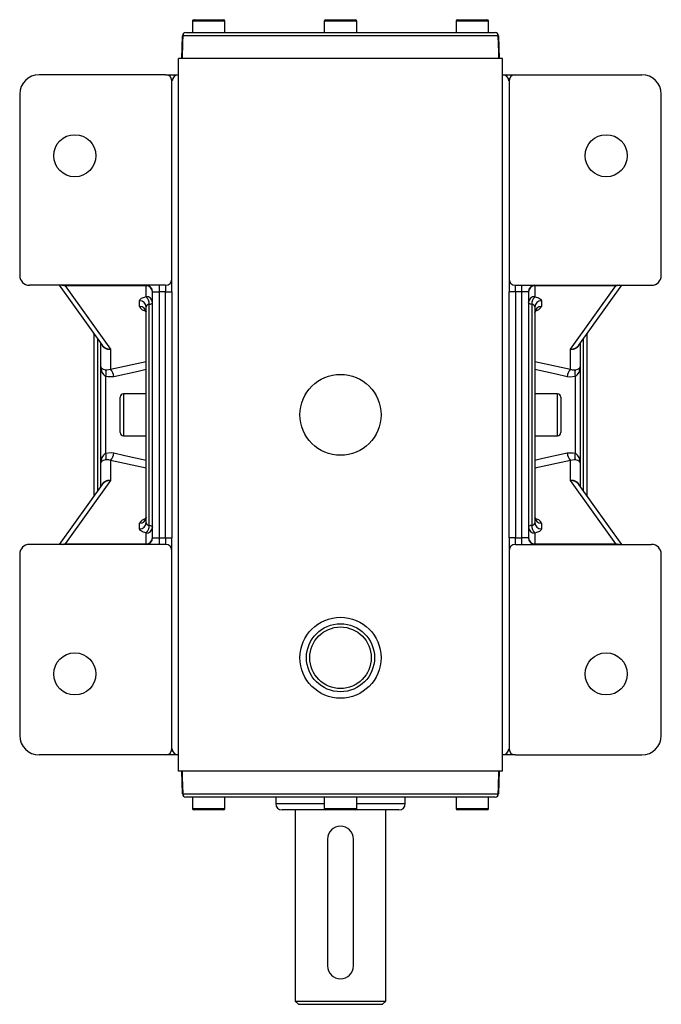
# Model space of a CAD drawing. Extents: x -502 to 799, y -502 to 502.
# Drawn here: x -99 to 99, y -502 to -198 of the extents above; entities that cross this region are included whole.
import ezdxf

# ---------------------------------------------------------------- set-up
doc = ezdxf.new("R2010")
doc.units = 0
doc.linetypes.add('SLD-PLNÁ', pattern=[0])
doc.layers.add('VIDITELNE', color=2, linetype='SLD-PLNÁ')

msp = doc.modelspace()

# ---------------------------------------------------------------- linework, layer by layer
at = {"layer": 'VIDITELNE', "color": 2, "linetype": 'SLD-PLNÁ'}
for p, q in [((-45.7, -198.5), (-45.7, -202)), ((-35.7, -198.5), (-45.7, -198.5)), ((-45.2, -198), (-36.2, -198)), ((-35.7, -202), (-35.7, -198.5)), ((-5, -198.5), (-5, -202)), ((5, -198.5), (-5, -198.5)), ((-4.5, -198), (4.5, -198)), ((5, -202), (5, -198.5)), ((35.7, -198.5), (35.7, -202)), ((45.7, -198.5), (35.7, -198.5)), ((36.2, -198), (45.2, -198)), ((45.7, -202), (45.7, -198.5)), ((-49, -210), (-48.75, -202.97)), ((48.66, -202.97), (-48.66, -202.97)), ((-47.75, -202), (47.75, -202)), ((48.75, -202.97), (49, -210)), ((-50, -430), (-50, -210)), ((50, -210), (-50, -210)), ((50, -430), (50, -210)), ((-54, -215), (-93, -215)), ((-54, -215), (-50, -215)), ((50, -215), (54, -215)), ((54, -215), (93, -215)), ((-52, -278), (-52, -217)), ((52, -217), (52, -278)), ((-99, -221), (-99, -277)), ((99, -277), (99, -221)), ((-52, -282), (-52, -278)), ((52, -278), (52, -282)), ((-56, -280), (-96, -280)), ((-86.82, -280), (-73.59, -298.5)), ((-85, -280), (-85, -280.15)), ((-60, -280.15), (-85, -280.15)), ((-85, -280.15), (-71, -299.73)), ((-60, -280), (-60, -280.15)), ((-60, -283.49), (-60, -280.15)), ((-58, -282), (-56, -282)), ((-58, -358), (-58, -282)), ((-56, -280), (-56, -282)), ((-54, -280), (-56, -280)), ((-54, -282), (-56, -282)), ((-56, -282), (-56, -358)), ((-54, -280), (-54, -282)), ((-54, -282), (-52, -282)), ((-54, -358), (-54, -282)), ((-52, -282), (-52, -358)), ((54, -282), (52, -282)), ((52, -358), (52, -282)), ((54, -282), (54, -280)), ((54, -280), (56, -280)), ((56, -282), (54, -282)), ((54, -282), (54, -358)), ((56, -282), (56, -280)), ((56, -280), (96, -280)), ((58, -282), (56, -282)), ((56, -358), (56, -282)), ((58, -282), (58, -358)), ((60, -280.15), (60, -280)), ((60, -280.15), (60, -283.49)), ((85, -280.15), (60, -280.15)), ((71, -299.73), (85, -280.15)), ((73.59, -298.5), (86.82, -280)), ((85, -280.15), (85, -280)), ((-62, -286.56), (-62, -284.82)), ((62, -284.82), (62, -286.56)), ((-60, -353.33), (-60, -286.67)), ((-59, -354.1), (-59, -285.9)), ((59, -285.9), (59, -354.1)), ((60, -286.67), (60, -353.33)), ((-76, -344.87), (-76, -295.13)), ((-75, -296.53), (-75, -343.47)), ((75, -343.47), (75, -296.53)), ((76, -295.13), (76, -344.87)), ((-74, -305.22), (-74, -297.93)), ((-71, -299.73), (-71, -305.94)), ((71, -305.94), (71, -299.73)), ((74, -297.93), (74, -305.22)), ((-71, -305.94), (-60, -303.49)), ((60, -303.49), (71, -305.94)), ((-74, -334.78), (-74, -305.22)), ((74, -305.22), (74, -334.78)), ((-72.5, -308.15), (-72.5, -331.85)), ((72.5, -331.85), (72.5, -308.15)), ((-68, -325.5), (-68, -314.5)), ((-60, -313.5), (-67, -313.5)), ((-67, -313.5), (-67, -326.5)), ((67, -313.5), (60, -313.5)), ((67, -326.5), (67, -313.5)), ((68, -314.5), (68, -325.5)), ((-67, -326.5), (-60, -326.5)), ((60, -326.5), (67, -326.5)), ((-71, -334.06), (-71, -340.27)), ((-60, -336.51), (-71, -334.06)), ((71, -334.06), (60, -336.51)), ((71, -340.27), (71, -334.06)), ((-74, -342.07), (-74, -334.78)), ((74, -334.78), (74, -342.07)), ((-71, -340.27), (-85, -359.85)), ((85, -359.85), (71, -340.27)), ((-73.59, -341.5), (-86.82, -360)), ((86.82, -360), (73.59, -341.5)), ((-62, -355.18), (-62, -353.44)), ((62, -353.44), (62, -355.18)), ((-60, -359.85), (-60, -356.51)), ((-58, -358), (-56, -358)), ((-56, -358), (-56, -360)), ((-56, -358), (-54, -358)), ((-54, -358), (-54, -360)), ((-54, -358), (-52, -358)), ((-52, -362), (-52, -358)), ((52, -358), (52, -362)), ((54, -358), (52, -358)), ((54, -360), (54, -358)), ((54, -358), (56, -358)), ((56, -360), (56, -358)), ((58, -358), (56, -358)), ((60, -356.51), (60, -359.85)), ((-56, -360), (-96, -360)), ((-85, -359.85), (-85, -360)), ((-85, -359.85), (-60, -359.85)), ((-60, -359.85), (-60, -360)), ((-54, -360), (-56, -360)), ((54, -360), (56, -360)), ((56, -360), (96, -360)), ((60, -360), (60, -359.85)), ((60, -359.85), (85, -359.85)), ((85, -360), (85, -359.85)), ((-99, -363), (-99, -419)), ((-52, -423), (-52, -362)), ((52, -362), (52, -423)), ((99, -419), (99, -363)), ((-54, -425), (-93, -425)), ((-50, -425), (-54, -425)), ((54, -425), (50, -425)), ((54, -425), (93, -425)), ((50, -430), (-50, -430)), ((-48.75, -437.03), (-49, -430)), ((49, -430), (48.75, -437.03)), ((-48.66, -437.03), (48.66, -437.03)), ((47.75, -438), (-47.75, -438)), ((-45.7, -438), (-45.7, -441.5)), ((-35.7, -441.5), (-35.7, -438)), ((-20, -438), (-20, -440)), ((-20, -440), (-5, -440)), ((-5, -438), (-5, -441.5)), ((5, -441.5), (5, -438)), ((5, -440), (20, -440)), ((20, -440), (20, -438)), ((35.7, -438), (35.7, -441.5)), ((45.7, -441.5), (45.7, -438)), ((-45.7, -441.5), (-35.7, -441.5)), ((-36.2, -442), (-45.2, -442)), ((-4.5, -442), (-18, -442)), ((-14, -442), (-14, -501)), ((-5, -441.5), (5, -441.5)), ((4.5, -442), (-4.5, -442)), ((18, -442), (4.5, -442)), ((14, -501), (14, -442)), ((35.7, -441.5), (45.7, -441.5)), ((45.2, -442), (36.2, -442)), ((-4, -451), (-4, -490.14)), ((4, -490.14), (4, -451)), ((-14, -501), (-13, -502)), ((-14, -501), (14, -501)), ((13, -502), (14, -501)), ((-13, -502), (13, -502))]:
    msp.add_line(p, q, dxfattribs=at)
for points in [[(-48.66, -202.97), (-48.73, -204.96), (-48.91, -210)], [(48.91, -210), (48.84, -208), (48.66, -202.97)], [(-85.34, -280.14), (-85.9, -280.08), (-86.19, -280)], [(86.19, -280), (85.84, -280.09), (85.34, -280.14)], [(-62, -284.82), (-61.91, -284.5), (-61.41, -284.02), (-60.53, -283.63), (-60, -283.49)], [(-59, -285.9), (-58.78, -285.86), (-58.59, -285.8), (-58.41, -285.74), (-58.27, -285.66), (-58.15, -285.59), (-58.07, -285.51), (-58.02, -285.42), (-58, -285.34)], [(59, -285.9), (58.78, -285.86), (58.59, -285.8), (58.41, -285.74), (58.27, -285.66), (58.15, -285.59), (58.07, -285.51), (58.02, -285.42), (58, -285.34)], [(60, -283.49), (60.11, -283.52), (61.12, -283.86), (61.77, -284.31), (62, -284.82)], [(-60.34, -287.52), (-60.35, -287.52), (-60.2, -287.7), (-60.02, -288.15), (-60.03, -288.41)], [(60.02, -288.41), (60.08, -287.95), (60.27, -287.6), (60.36, -287.51), (60.35, -287.51)], [(-74, -305.22), (-74, -305.22), (-73.85, -305.52), (-73.29, -305.86), (-72.5, -306.09)], [(-72.5, -306.09), (-72.09, -306.14), (-71, -305.94)], [(-60, -306.03), (-62.46, -306.57), (-70, -308.23)], [(70, -308.23), (66.54, -307.47), (60, -306.03)], [(71, -305.94), (71.46, -306.08), (72.5, -306.09)], [(72.5, -306.09), (73.29, -305.86), (73.85, -305.52), (74, -305.22), (74, -305.22)], [(-70, -308.23), (-71.81, -308.31), (-72.5, -308.15)], [(72.5, -308.15), (70.77, -308.34), (70, -308.23)], [(-72.5, -333.91), (-73.29, -334.14), (-73.85, -334.48), (-74, -334.78), (-74, -334.78)], [(-72.5, -331.85), (-70.77, -331.66), (-70, -331.77)], [(-71, -334.06), (-71.46, -333.92), (-72.5, -333.91)], [(-70, -331.77), (-66.54, -332.53), (-60, -333.97)], [(60, -333.97), (62.46, -333.43), (70, -331.77)], [(70, -331.77), (71.81, -331.69), (72.5, -331.85)], [(72.5, -333.91), (72.09, -333.86), (71, -334.06)], [(74, -334.78), (74, -334.78), (73.85, -334.48), (73.29, -334.14), (72.5, -333.91)], [(-60.02, -351.59), (-60.08, -352.05), (-60.27, -352.4), (-60.36, -352.49), (-60.35, -352.49)], [(60.34, -352.48), (60.35, -352.48), (60.2, -352.3), (60.02, -351.85), (60.03, -351.59)], [(-60, -356.51), (-60.11, -356.48), (-61.12, -356.14), (-61.77, -355.69), (-62, -355.18)], [(-59, -354.1), (-58.78, -354.14), (-58.59, -354.2), (-58.41, -354.26), (-58.27, -354.34), (-58.15, -354.41), (-58.07, -354.49), (-58.02, -354.58), (-58, -354.66)], [(59, -354.1), (58.78, -354.14), (58.59, -354.2), (58.41, -354.26), (58.27, -354.34), (58.15, -354.41), (58.07, -354.49), (58.02, -354.58), (58, -354.66)], [(62, -355.18), (61.91, -355.5), (61.41, -355.98), (60.53, -356.37), (60, -356.51)], [(-86.19, -360), (-85.84, -359.91), (-85.34, -359.86)], [(85.34, -359.86), (85.9, -359.92), (86.19, -360)], [(-48.91, -430), (-48.84, -432), (-48.66, -437.03)], [(48.66, -437.03), (48.73, -435.04), (48.91, -430)]]:
    msp.add_lwpolyline(points, dxfattribs=at)
for centre, radius in [((-82, -240), 6.5), ((82, -240), 6.5), ((0, -320), 12.5), ((0, -395), 12.5), ((0, -395), 10.5), ((0, -395), 9.5), ((-82, -400), 6.5), ((82, -400), 6.5)]:
    msp.add_circle(centre, radius, dxfattribs=at)
for centre, radius, start, end in [((-45.2, -198.5), 0.5, 90, 180), ((-36.2, -198.5), 0.5, 0, 90), ((-4.5, -198.5), 0.5, 90, 180), ((4.5, -198.5), 0.5, 0, 90), ((36.2, -198.5), 0.5, 90, 180), ((45.2, -198.5), 0.5, 0, 90), ((-47.75, -203), 1, 90, 178), ((-48.71, -204.01), 1.04, 87.3953, 92.6047), ((-47.71, -202.95), 0.952, 92.8614, 180.8409), ((47.71, -202.95), 0.952, 359.1591, 87.1386), ((47.75, -203), 1, 2, 90), ((48.71, -204.01), 1.04, 87.3953, 92.6047), ((-93, -221), 6, 90, 180), ((-54, -217), 2, 0, 90), ((-50, -216.97), 1.97, 89.9298, 177.5336), ((50, -216.98), 1.98, 2.0052, 89.9548), ((54, -217), 2, 90, 180), ((93, -221), 6, 0, 90), ((-96, -277), 3, 180, 270), ((-54, -278), 2, 270, 0), ((54, -278), 2, 180, 270), ((96, -277), 3, 270, 0), ((-85.58, -280.28), 0.278, 29.0431, 83.0292), ((-85.35, -285.55), 5.41, 86.3431, 89.8825), ((-60, -282), 2, 0, 90), ((-59.93, -282.08), 1.93, 2.3555, 92.1761), ((60, -282), 2, 90, 180), ((59.93, -282.08), 1.93, 87.8239, 177.6445), ((85.35, -285.55), 5.41, 90.1175, 93.6569), ((85.58, -280.28), 0.278, 96.9708, 150.9569), ((-61.93, -286.75), 1.93, 2.3555, 92.1761), ((-59.93, -285.42), 1.93, 2.3555, 92.1761), ((-62.22, -285.83), 3.22, 358.6437, 46.3993), ((59.93, -285.42), 1.93, 87.8239, 177.6445), ((62.22, -285.83), 3.22, 133.6007, 181.3563), ((61.93, -286.75), 1.93, 87.8239, 177.6445), ((-60.03, -285.76), 2.13, 202.0474, 270.7581), ((-61.93, -288.49), 1.93, 2.3555, 92.1761), ((-58.93, -287.03), 1.13, 93.6789, 161.1041), ((58.96, -286.99), 1.09, 17.3456, 87.8713), ((59.99, -285.7), 2.19, 270.3876, 336.8069), ((61.93, -288.49), 1.93, 87.8239, 177.6445), ((-71.36, -297.07), 2.69, 205.1706, 277.7443), ((-71.12, -296.64), 3.09, 216.8441, 272.1404), ((71.34, -297.03), 2.73, 262.9341, 334.1509), ((71.12, -296.64), 3.09, 267.8596, 323.1559), ((-70.51, -305.28), 3.49, 178.959, 235.2484), ((-74.74, -307.12), 2.47, 335.3743, 24.6257), ((-73.15, -308.25), 3.16, 0.298, 46.919), ((73.15, -308.25), 3.16, 133.081, 179.702), ((74.74, -307.12), 2.47, 155.3743, 204.6257), ((70.51, -305.28), 3.49, 304.7516, 1.041), ((-67, -314.5), 1, 90, 180), ((67, -314.5), 1, 0, 90), ((-67, -325.5), 1, 180, 270), ((67, -325.5), 1, 270, 360), ((-70.51, -334.72), 3.49, 124.7516, 181.041), ((-74.74, -332.88), 2.47, 335.3743, 24.6257), ((-73.15, -331.75), 3.16, 313.081, 359.702), ((73.15, -331.75), 3.16, 180.298, 226.919), ((74.74, -332.88), 2.47, 155.3743, 204.6257), ((70.51, -334.72), 3.49, 358.959, 55.2484), ((-71.34, -342.97), 2.73, 82.9341, 154.1509), ((-71.12, -343.36), 3.09, 87.8596, 143.1559), ((71.36, -342.93), 2.69, 25.1706, 97.7443), ((71.12, -343.36), 3.09, 36.8441, 92.1404), ((-61.93, -351.51), 1.93, 267.8239, 357.6445), ((-59.99, -354.3), 2.19, 90.3876, 156.8069), ((61.93, -351.51), 1.93, 182.3555, 272.1761), ((60.03, -354.24), 2.13, 22.0474, 90.7581), ((-61.93, -353.25), 1.93, 267.8239, 357.6445), ((-58.96, -353.01), 1.09, 197.3456, 267.8713), ((-62.22, -354.17), 3.22, 313.6007, 1.3563), ((-59.93, -354.58), 1.93, 267.8239, 357.6445), ((59.93, -354.58), 1.93, 182.3555, 272.1761), ((58.93, -352.97), 1.13, 273.6789, 341.1041), ((62.22, -354.17), 3.22, 178.6437, 226.3993), ((61.93, -353.25), 1.93, 182.3555, 272.1761), ((-60, -358), 2, 270, 0), ((-59.93, -357.92), 1.93, 267.8239, 357.6445), ((60, -358), 2, 180, 270), ((59.93, -357.92), 1.93, 182.3555, 272.1761), ((-96, -363), 3, 90, 180), ((-85.58, -359.72), 0.278, 276.9708, 330.9569), ((-85.35, -354.45), 5.41, 270.1175, 273.6569), ((-54, -362), 2, 0, 90), ((54, -362), 2, 90, 180), ((85.35, -354.45), 5.41, 266.3431, 269.8825), ((85.58, -359.72), 0.278, 209.0431, 263.0292), ((96, -363), 3, 0, 90), ((-93, -419), 6, 180, 270), ((93, -419), 6, 270, 0), ((-54, -423), 2, 270, 0), ((-50, -423.02), 1.98, 182.0052, 269.9548), ((50, -423.03), 1.97, 269.9298, 357.5336), ((54, -423), 2, 180, 270), ((-48.71, -435.99), 1.04, 267.3953, 272.6047), ((-47.75, -437), 1, 182, 270), ((-47.71, -437.05), 0.952, 179.1591, 267.1386), ((47.71, -437.05), 0.952, 272.8614, 0.8409), ((47.75, -437), 1, 270, 358), ((48.71, -435.99), 1.04, 267.3953, 272.6047), ((-18, -440), 2, 180, 270), ((18, -440), 2, 270, 0), ((-45.2, -441.5), 0.5, 180, 270), ((-36.2, -441.5), 0.5, 270, 0), ((-4.5, -441.5), 0.5, 180, 270), ((4.5, -441.5), 0.5, 270, 0), ((36.2, -441.5), 0.5, 180, 270), ((45.2, -441.5), 0.5, 270, 0), ((0, -451), 4, 0, 180), ((0, -490.14), 4, 180, 0)]:
    msp.add_arc(centre, radius, start, end, dxfattribs=at)

doc.saveas('drawing.dxf')
